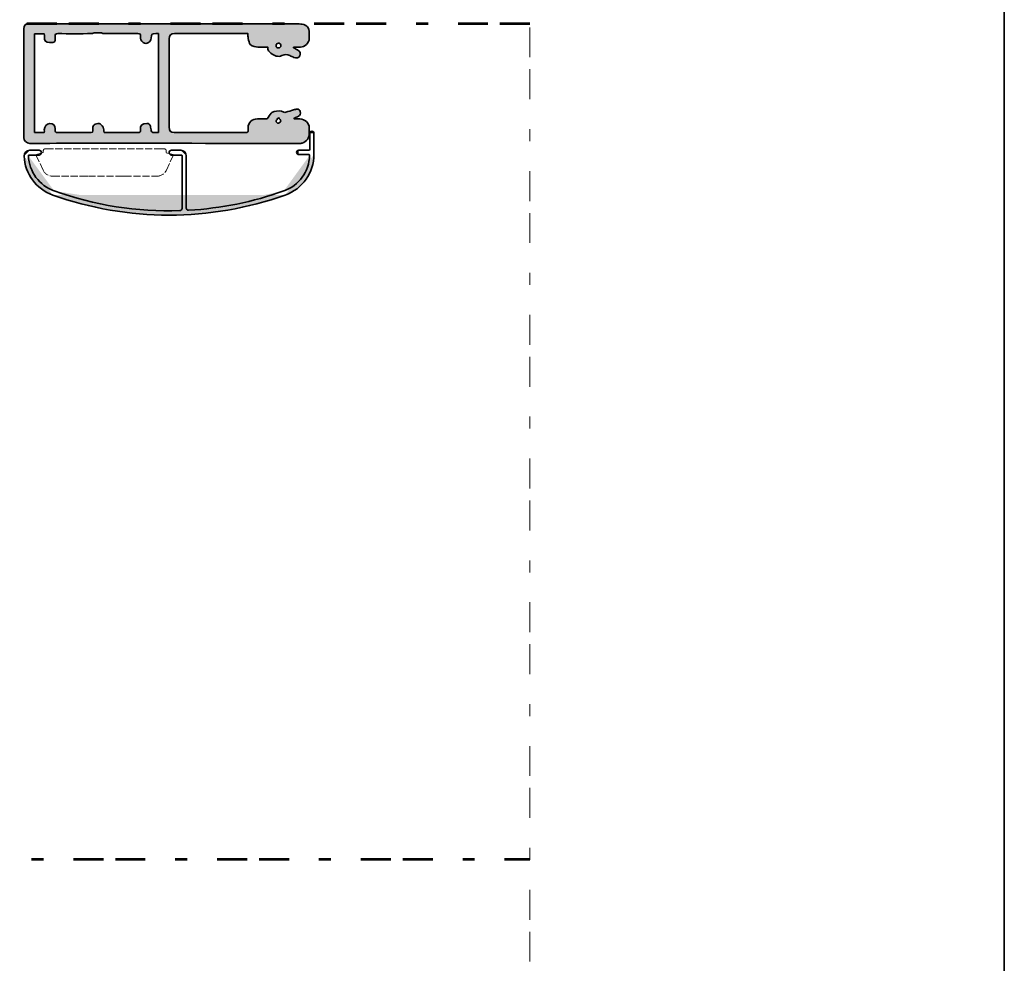
# Model space of a CAD drawing. Units: inches. Extents: x 10 to 3141, y 10 to 832.
# Drawn here: x 2125 to 2289, y 336 to 494 of the extents above; entities that cross this region are included whole.
import ezdxf

# ---------------------------------------------------------------- set-up
doc = ezdxf.new("R2010")
doc.units = ezdxf.units.IN
doc.header["$MEASUREMENT"] = 0
for name, pattern in [('AI-Linetype-100', [1.5, 1.2, -0.3]), ('AI-Linetype-101', [1.5, 1.2, -0.3]), ('AI-Linetype-102', [1.5, 1.2, -0.3]), ('AI-Linetype-103', [1.5, 1.2, -0.3]), ('AI-Linetype-104', [1.5, 1.2, -0.3]), ('AI-Linetype-105', [1.5, 1.2, -0.3]), ('AI-Linetype-106', [1.5, 1.2, -0.3]), ('AI-Linetype-107', [1.5, 1.2, -0.3]), ('AI-Linetype-108', [1.5, 1.2, -0.3]), ('AI-Linetype-109', [1.5, 1.2, -0.3]), ('AI-Linetype-110', [1.5, 1.2, -0.3]), ('AI-Linetype-111', [1.5, 1.2, -0.3]), ('AI-Linetype-112', [1.5, 1.2, -0.3]), ('AI-Linetype-113', [1.5, 1.2, -0.3]), ('AI-Linetype-114', [1.5, 1.2, -0.3]), ('AI-Linetype-115', [1.5, 1.2, -0.3]), ('AI-Linetype-116', [1.5, 1.2, -0.3]), ('AI-Linetype-117', [1.5, 1.2, -0.3]), ('AI-Linetype-50', [24, 5, -2, 5, -5, 2, -5]), ('AI-Linetype-51', [24, 5, -2, 5, -5, 2, -5]), ('AI-Linetype-54', [24, 5, -2, 5, -5, 2, -5]), ('AI-Linetype-98', [1.5, 1.2, -0.3]), ('AI-Linetype-99', [1.5, 1.2, -0.3])]:
    doc.linetypes.add(name, pattern=pattern)
doc.layers.add('Layer 1', color=7, linetype='Continuous')

# ---------------------------------------------------------------- blocks, each defined once
blk = doc.blocks.new('block 243')
at = {"layer": 'Layer 1', "true_color": 0xec1c24}
h = blk.add_hatch(color=240, dxfattribs=at)
h.dxf.hatch_style = 2
edge = h.paths.add_edge_path()
edge.add_spline(control_points=[(2128.2, 471.56), (2128.2, 471.78), (2128.02, 471.95), (2127.8, 471.95)], knot_values=[0, 0, 0, 0, 1, 1, 1, 1], degree=3, periodic=0)
edge.add_line((2127.8, 471.95), (2128.2, 471.56))
at = {"layer": 'Layer 1', "color": 240, "lineweight": 35, "true_color": 0xec1c24}
blk.add_open_spline([(2128.2, 471.56), (2128.2, 471.78), (2128.02, 471.95), (2127.8, 471.95)], degree=3, dxfattribs=at)
blk = doc.blocks.new('block 244')
at = {"layer": 'Layer 1', "true_color": 0xec1c24}
h = blk.add_hatch(color=240, dxfattribs=at)
h.dxf.hatch_style = 2
edge = h.paths.add_edge_path()
edge.add_spline(control_points=[(2127.8, 471.16), (2128.02, 471.16), (2128.2, 471.34), (2128.2, 471.56)], knot_values=[0, 0, 0, 0, 1, 1, 1, 1], degree=3, periodic=0)
edge.add_line((2128.2, 471.56), (2127.8, 471.16))
at = {"layer": 'Layer 1', "color": 240, "lineweight": 35, "true_color": 0xec1c24}
blk.add_open_spline([(2127.8, 471.16), (2128.02, 471.16), (2128.2, 471.34), (2128.2, 471.56)], degree=3, dxfattribs=at)
blk = doc.blocks.new('block 245')
at = {"layer": 'Layer 1', "color": 240, "lineweight": 35, "true_color": 0xec1c24}
blk.add_lwpolyline([(2149.51, 471.56), (2149.51, 471.56)], dxfattribs=at)
blk = doc.blocks.new('block 246')
at = {"layer": 'Layer 1', "true_color": 0xec1c24}
h = blk.add_hatch(color=240, dxfattribs=at)
h.dxf.hatch_style = 2
edge = h.paths.add_edge_path()
edge.add_spline(control_points=[(2149.91, 471.95), (2149.69, 471.95), (2149.51, 471.78), (2149.51, 471.56)], knot_values=[0, 0, 0, 0, 1, 1, 1, 1], degree=3, periodic=0)
edge.add_line((2149.51, 471.56), (2149.91, 471.95))
at = {"layer": 'Layer 1', "color": 240, "lineweight": 35, "true_color": 0xec1c24}
blk.add_open_spline([(2149.91, 471.95), (2149.69, 471.95), (2149.51, 471.78), (2149.51, 471.56)], degree=3, dxfattribs=at)
blk = doc.blocks.new('block 247')
at = {"layer": 'Layer 1', "true_color": 0xec1c24}
h = blk.add_hatch(color=240, dxfattribs=at)
h.dxf.hatch_style = 2
edge = h.paths.add_edge_path()
edge.add_spline(control_points=[(2149.51, 471.56), (2149.51, 471.34), (2149.69, 471.16), (2149.91, 471.16)], knot_values=[0, 0, 0, 0, 1, 1, 1, 1], degree=3, periodic=0)
edge.add_line((2149.91, 471.16), (2149.51, 471.56))
at = {"layer": 'Layer 1', "color": 240, "lineweight": 35, "true_color": 0xec1c24}
blk.add_open_spline([(2149.51, 471.56), (2149.51, 471.34), (2149.69, 471.16), (2149.91, 471.16)], degree=3, dxfattribs=at)
blk = doc.blocks.new('block 248')
at = {"layer": 'Layer 1', "color": 240, "lineweight": 35, "true_color": 0xec1c24}
blk.add_lwpolyline([(2126.25, 471.95), (2127.8, 471.95)], dxfattribs=at)
blk = doc.blocks.new('block 249')
at = {"layer": 'Layer 1', "color": 240, "lineweight": 35, "true_color": 0xec1c24}
blk.add_lwpolyline([(2127.8, 471.16), (2126.18, 471.16)], dxfattribs=at)
blk = doc.blocks.new('block 250')
at = {"layer": 'Layer 1', "color": 240, "lineweight": 35, "true_color": 0xec1c24}
blk.add_lwpolyline([(2152.4, 471.01), (2152.4, 462.29)], dxfattribs=at)
blk = doc.blocks.new('block 251')
at = {"layer": 'Layer 1', "color": 240, "lineweight": 35, "true_color": 0xec1c24}
blk.add_lwpolyline([(2151.68, 462.23), (2151.68, 471.01)], dxfattribs=at)
blk = doc.blocks.new('block 252')
at = {"layer": 'Layer 1', "color": 240, "lineweight": 35, "true_color": 0xec1c24}
blk.add_lwpolyline([(2170.82, 471.56), (2170.82, 471.56)], dxfattribs=at)
blk = doc.blocks.new('block 253')
at = {"layer": 'Layer 1', "color": 240, "lineweight": 35, "true_color": 0xec1c24}
blk.add_lwpolyline([(2173, 472.1), (2173, 474.77)], dxfattribs=at)
blk = doc.blocks.new('block 254')
at = {"layer": 'Layer 1', "color": 240, "lineweight": 35, "true_color": 0xec1c24}
blk.add_lwpolyline([(2173.4, 475.13), (2173.4, 475.13)], dxfattribs=at)
blk = doc.blocks.new('block 255')
at = {"layer": 'Layer 1', "true_color": 0xec1c24}
h = blk.add_hatch(color=240, dxfattribs=at)
h.dxf.hatch_style = 2
edge = h.paths.add_edge_path()
edge.add_spline(control_points=[(2172.85, 471.95), (2172.93, 471.95), (2173, 472.02), (2173, 472.1)], knot_values=[0, 0, 0, 0, 1, 1, 1, 1], degree=3, periodic=0)
edge.add_line((2173, 472.1), (2172.85, 471.95))
at = {"layer": 'Layer 1', "color": 240, "lineweight": 35, "true_color": 0xec1c24}
blk.add_open_spline([(2172.85, 471.95), (2172.93, 471.95), (2173, 472.02), (2173, 472.1)], degree=3, dxfattribs=at)
blk = doc.blocks.new('block 256')
at = {"layer": 'Layer 1', "color": 240, "lineweight": 35, "true_color": 0xec1c24}
blk.add_lwpolyline([(2171.19, 471.95), (2172.85, 471.95)], dxfattribs=at)
blk = doc.blocks.new('block 257')
at = {"layer": 'Layer 1', "color": 240, "lineweight": 35, "true_color": 0xec1c24}
blk.add_lwpolyline([(2149.91, 471.95), (2151.46, 471.95)], dxfattribs=at)
blk = doc.blocks.new('block 258')
at = {"layer": 'Layer 1', "color": 240, "lineweight": 35, "true_color": 0xec1c24}
blk.add_lwpolyline([(2149.91, 471.16), (2151.53, 471.16)], dxfattribs=at)
blk = doc.blocks.new('block 259')
at = {"layer": 'Layer 1', "color": 240, "lineweight": 35, "true_color": 0xec1c24}
blk.add_lwpolyline([(2173.72, 471.27), (2173.72, 474.77)], dxfattribs=at)
blk = doc.blocks.new('block 260')
at = {"layer": 'Layer 1', "true_color": 0xec1c24}
h = blk.add_hatch(color=240, dxfattribs=at)
h.dxf.hatch_style = 2
edge = h.paths.add_edge_path()
edge.add_spline(control_points=[(2173.72, 474.77), (2173.72, 474.97), (2173.56, 475.13), (2173.36, 475.13), (2173.15, 475.13), (2173, 474.97), (2173, 474.77)], knot_values=[0, 0, 0, 0, 1, 1, 1, 2, 2, 2, 2], degree=3, periodic=0)
edge.add_line((2173, 474.77), (2173.72, 474.77))
at = {"layer": 'Layer 1', "color": 240, "lineweight": 35, "true_color": 0xec1c24}
blk.add_open_spline([(2173.72, 474.77), (2173.72, 474.97), (2173.56, 475.13), (2173.36, 475.13), (2173.15, 475.13), (2173, 474.97), (2173, 474.77)], degree=3, knots=[0, 0, 0, 0, 1, 1, 1, 2, 2, 2, 2], dxfattribs=at)
blk = doc.blocks.new('block 261')
at = {"layer": 'Layer 1', "color": 240, "lineweight": 35, "true_color": 0xec1c24}
blk.add_lwpolyline([(2171.19, 471.23), (2172.85, 471.23)], dxfattribs=at)
blk = doc.blocks.new('block 262')
at = {"layer": 'Layer 1', "true_color": 0xec1c24}
h = blk.add_hatch(color=240, dxfattribs=at)
h.dxf.hatch_style = 2
edge = h.paths.add_edge_path()
edge.add_spline(control_points=[(2171.19, 471.95), (2170.99, 471.95), (2170.82, 471.79), (2170.82, 471.59), (2170.82, 471.39), (2170.99, 471.23), (2171.19, 471.23)], knot_values=[0, 0, 0, 0, 1, 1, 1, 2, 2, 2, 2], degree=3, periodic=0)
edge.add_line((2171.19, 471.23), (2171.19, 471.95))
at = {"layer": 'Layer 1', "color": 240, "lineweight": 35, "true_color": 0xec1c24}
blk.add_open_spline([(2171.19, 471.95), (2170.99, 471.95), (2170.82, 471.79), (2170.82, 471.59), (2170.82, 471.39), (2170.99, 471.23), (2171.19, 471.23)], degree=3, knots=[0, 0, 0, 0, 1, 1, 1, 2, 2, 2, 2], dxfattribs=at)
blk = doc.blocks.new('block 263')
at = {"layer": 'Layer 1', "true_color": 0xec1c24}
h = blk.add_hatch(color=240, dxfattribs=at)
h.dxf.hatch_style = 2
edge = h.paths.add_edge_path()
edge.add_spline(control_points=[(2126.25, 471.95), (2125.73, 471.95), (2125.31, 471.53), (2125.31, 471.01), (2125.31, 471), (2125.31, 470.99), (2125.31, 470.98)], knot_values=[0, 0, 0, 0, 1, 1, 1, 2, 2, 2, 2], degree=3, periodic=0)
edge.add_line((2125.31, 470.98), (2126.25, 471.95))
at = {"layer": 'Layer 1', "color": 240, "lineweight": 35, "true_color": 0xec1c24}
blk.add_open_spline([(2126.25, 471.95), (2125.73, 471.95), (2125.31, 471.53), (2125.31, 471.01), (2125.31, 471), (2125.31, 470.99), (2125.31, 470.98)], degree=3, knots=[0, 0, 0, 0, 1, 1, 1, 2, 2, 2, 2], dxfattribs=at)
blk = doc.blocks.new('block 264')
at = {"layer": 'Layer 1', "true_color": 0xec1c24}
h = blk.add_hatch(color=240, dxfattribs=at)
h.dxf.hatch_style = 2
edge = h.paths.add_edge_path()
edge.add_spline(control_points=[(2152.4, 471.01), (2152.4, 471.53), (2151.98, 471.95), (2151.46, 471.95)], knot_values=[0, 0, 0, 0, 1, 1, 1, 1], degree=3, periodic=0)
edge.add_line((2151.46, 471.95), (2152.4, 471.01))
at = {"layer": 'Layer 1', "color": 240, "lineweight": 35, "true_color": 0xec1c24}
blk.add_open_spline([(2152.4, 471.01), (2152.4, 471.53), (2151.98, 471.95), (2151.46, 471.95)], degree=3, dxfattribs=at)
blk = doc.blocks.new('block 265')
at = {"layer": 'Layer 1', "true_color": 0xec1c24}
h = blk.add_hatch(color=240, dxfattribs=at)
h.dxf.hatch_style = 2
edge = h.paths.add_edge_path()
edge.add_spline(control_points=[(2151.68, 471.01), (2151.68, 471.1), (2151.61, 471.16), (2151.53, 471.16)], knot_values=[0, 0, 0, 0, 1, 1, 1, 1], degree=3, periodic=0)
edge.add_line((2151.53, 471.16), (2151.68, 471.01))
at = {"layer": 'Layer 1', "color": 240, "lineweight": 35, "true_color": 0xec1c24}
blk.add_open_spline([(2151.68, 471.01), (2151.68, 471.1), (2151.61, 471.16), (2151.53, 471.16)], degree=3, dxfattribs=at)
blk = doc.blocks.new('block 266')
at = {"layer": 'Layer 1', "true_color": 0xec1c24}
h = blk.add_hatch(color=240, dxfattribs=at)
h.dxf.hatch_style = 2
edge = h.paths.add_edge_path()
edge.add_spline(control_points=[(2130.1, 464.47), (2142.65, 460), (2156.37, 460), (2168.92, 464.47)], knot_values=[0, 0, 0, 0, 1, 1, 1, 1], degree=3, periodic=0)
edge.add_line((2168.92, 464.47), (2130.1, 464.47))
at = {"layer": 'Layer 1', "color": 240, "lineweight": 35, "true_color": 0xec1c24}
blk.add_open_spline([(2130.1, 464.47), (2142.65, 460), (2156.37, 460), (2168.92, 464.47)], degree=3, dxfattribs=at)
blk = doc.blocks.new('block 267')
at = {"layer": 'Layer 1', "true_color": 0xec1c24}
h = blk.add_hatch(color=240, dxfattribs=at)
h.dxf.hatch_style = 2
edge = h.paths.add_edge_path()
edge.add_spline(control_points=[(2130.34, 465.16), (2137.07, 462.76), (2144.19, 461.64), (2151.33, 461.87)], knot_values=[0, 0, 0, 0, 1, 1, 1, 1], degree=3, periodic=0)
edge.add_line((2151.33, 461.87), (2130.34, 465.16))
at = {"layer": 'Layer 1', "color": 240, "lineweight": 35, "true_color": 0xec1c24}
blk.add_open_spline([(2130.34, 465.16), (2137.07, 462.76), (2144.19, 461.64), (2151.33, 461.87)], degree=3, dxfattribs=at)
blk = doc.blocks.new('block 268')
at = {"layer": 'Layer 1', "true_color": 0xec1c24}
h = blk.add_hatch(color=240, dxfattribs=at)
h.dxf.hatch_style = 2
edge = h.paths.add_edge_path()
edge.add_spline(control_points=[(2151.33, 461.87), (2151.52, 461.88), (2151.68, 462.03), (2151.68, 462.23)], knot_values=[0, 0, 0, 0, 1, 1, 1, 1], degree=3, periodic=0)
edge.add_line((2151.68, 462.23), (2151.33, 461.87))
at = {"layer": 'Layer 1', "color": 240, "lineweight": 35, "true_color": 0xec1c24}
blk.add_open_spline([(2151.33, 461.87), (2151.52, 461.88), (2151.68, 462.03), (2151.68, 462.23)], degree=3, dxfattribs=at)
blk = doc.blocks.new('block 269')
at = {"layer": 'Layer 1', "true_color": 0xec1c24}
h = blk.add_hatch(color=240, dxfattribs=at)
h.dxf.hatch_style = 2
edge = h.paths.add_edge_path()
edge.add_spline(control_points=[(2152.79, 461.93), (2158.21, 462.25), (2163.56, 463.33), (2168.67, 465.15)], knot_values=[0, 0, 0, 0, 1, 1, 1, 1], degree=3, periodic=0)
edge.add_line((2168.67, 465.15), (2152.79, 461.93))
at = {"layer": 'Layer 1', "color": 240, "lineweight": 35, "true_color": 0xec1c24}
blk.add_open_spline([(2152.79, 461.93), (2158.21, 462.25), (2163.56, 463.33), (2168.67, 465.15)], degree=3, dxfattribs=at)
blk = doc.blocks.new('block 270')
at = {"layer": 'Layer 1', "true_color": 0xec1c24}
h = blk.add_hatch(color=240, dxfattribs=at)
h.dxf.hatch_style = 2
edge = h.paths.add_edge_path()
edge.add_spline(control_points=[(2152.4, 462.29), (2152.4, 462.09), (2152.56, 461.93), (2152.76, 461.93), (2152.77, 461.93), (2152.78, 461.93), (2152.79, 461.93)], knot_values=[0, 0, 0, 0, 1, 1, 1, 2, 2, 2, 2], degree=3, periodic=0)
edge.add_line((2152.79, 461.93), (2152.4, 462.29))
at = {"layer": 'Layer 1', "color": 240, "lineweight": 35, "true_color": 0xec1c24}
blk.add_open_spline([(2152.4, 462.29), (2152.4, 462.09), (2152.56, 461.93), (2152.76, 461.93), (2152.77, 461.93), (2152.78, 461.93), (2152.79, 461.93)], degree=3, knots=[0, 0, 0, 0, 1, 1, 1, 2, 2, 2, 2], dxfattribs=at)
blk = doc.blocks.new('block 271')
at = {"layer": 'Layer 1', "true_color": 0xec1c24}
h = blk.add_hatch(color=240, dxfattribs=at)
h.dxf.hatch_style = 2
edge = h.paths.add_edge_path()
edge.add_spline(control_points=[(2168.92, 464.47), (2171.8, 465.5), (2173.72, 468.22), (2173.72, 471.27)], knot_values=[0, 0, 0, 0, 1, 1, 1, 1], degree=3, periodic=0)
edge.add_line((2173.72, 471.27), (2168.92, 464.47))
at = {"layer": 'Layer 1', "color": 240, "lineweight": 35, "true_color": 0xec1c24}
blk.add_open_spline([(2168.92, 464.47), (2171.8, 465.5), (2173.72, 468.22), (2173.72, 471.27)], degree=3, dxfattribs=at)
blk = doc.blocks.new('block 272')
at = {"layer": 'Layer 1', "true_color": 0xec1c24}
h = blk.add_hatch(color=240, dxfattribs=at)
h.dxf.hatch_style = 2
edge = h.paths.add_edge_path()
edge.add_spline(control_points=[(2168.67, 465.15), (2171.2, 466.05), (2172.91, 468.4), (2172.99, 471.08)], knot_values=[0, 0, 0, 0, 1, 1, 1, 1], degree=3, periodic=0)
edge.add_line((2172.99, 471.08), (2168.67, 465.15))
at = {"layer": 'Layer 1', "color": 240, "lineweight": 35, "true_color": 0xec1c24}
blk.add_open_spline([(2168.67, 465.15), (2171.2, 466.05), (2172.91, 468.4), (2172.99, 471.08)], degree=3, dxfattribs=at)
blk = doc.blocks.new('block 273')
at = {"layer": 'Layer 1', "true_color": 0xec1c24}
h = blk.add_hatch(color=240, dxfattribs=at)
h.dxf.hatch_style = 2
edge = h.paths.add_edge_path()
edge.add_spline(control_points=[(2172.99, 471.08), (2172.99, 471.16), (2172.93, 471.23), (2172.85, 471.23)], knot_values=[0, 0, 0, 0, 1, 1, 1, 1], degree=3, periodic=0)
edge.add_line((2172.85, 471.23), (2172.99, 471.08))
at = {"layer": 'Layer 1', "color": 240, "lineweight": 35, "true_color": 0xec1c24}
blk.add_open_spline([(2172.99, 471.08), (2172.99, 471.16), (2172.93, 471.23), (2172.85, 471.23)], degree=3, dxfattribs=at)
blk = doc.blocks.new('block 274')
at = {"layer": 'Layer 1', "true_color": 0xec1c24}
h = blk.add_hatch(color=240, dxfattribs=at)
h.dxf.hatch_style = 2
edge = h.paths.add_edge_path()
edge.add_spline(control_points=[(2125.31, 470.98), (2125.43, 468.03), (2127.33, 465.46), (2130.1, 464.47)], knot_values=[0, 0, 0, 0, 1, 1, 1, 1], degree=3, periodic=0)
edge.add_line((2130.1, 464.47), (2125.31, 470.98))
at = {"layer": 'Layer 1', "color": 240, "lineweight": 35, "true_color": 0xec1c24}
blk.add_open_spline([(2125.31, 470.98), (2125.43, 468.03), (2127.33, 465.46), (2130.1, 464.47)], degree=3, dxfattribs=at)
blk = doc.blocks.new('block 275')
at = {"layer": 'Layer 1', "true_color": 0xec1c24}
h = blk.add_hatch(color=240, dxfattribs=at)
h.dxf.hatch_style = 2
edge = h.paths.add_edge_path()
edge.add_spline(control_points=[(2126.03, 471.01), (2126.15, 468.36), (2127.85, 466.05), (2130.34, 465.16)], knot_values=[0, 0, 0, 0, 1, 1, 1, 1], degree=3, periodic=0)
edge.add_line((2130.34, 465.16), (2126.03, 471.01))
at = {"layer": 'Layer 1', "color": 240, "lineweight": 35, "true_color": 0xec1c24}
blk.add_open_spline([(2126.03, 471.01), (2126.15, 468.36), (2127.85, 466.05), (2130.34, 465.16)], degree=3, dxfattribs=at)
blk = doc.blocks.new('block 276')
at = {"layer": 'Layer 1', "true_color": 0xec1c24}
h = blk.add_hatch(color=240, dxfattribs=at)
h.dxf.hatch_style = 2
edge = h.paths.add_edge_path()
edge.add_spline(control_points=[(2126.18, 471.16), (2126.09, 471.16), (2126.03, 471.1), (2126.03, 471.01)], knot_values=[0, 0, 0, 0, 1, 1, 1, 1], degree=3, periodic=0)
edge.add_line((2126.03, 471.01), (2126.18, 471.16))
at = {"layer": 'Layer 1', "color": 240, "lineweight": 35, "true_color": 0xec1c24}
blk.add_open_spline([(2126.18, 471.16), (2126.09, 471.16), (2126.03, 471.1), (2126.03, 471.01)], degree=3, dxfattribs=at)
blk = doc.blocks.new('block 242')
at = {"layer": 'Layer 1'}
for name in ['block 260', 'block 253', 'block 254', 'block 259', 'block 263', 'block 248', 'block 243', 'block 246', 'block 257', 'block 264', 'block 262', 'block 256', 'block 255', 'block 274', 'block 276', 'block 275', 'block 249', 'block 244', 'block 245', 'block 247', 'block 258', 'block 265', 'block 251', 'block 250', 'block 272', 'block 271', 'block 252', 'block 261', 'block 273', 'block 266', 'block 267', 'block 269', 'block 268', 'block 270']:
    blk.add_blockref(name, (0, 0), dxfattribs=at)
blk = doc.blocks.new('block 278')
at = {"layer": 'Layer 1', "color": 7, "linetype": 'AI-Linetype-98', "lineweight": 9, "true_color": 0xffffff}
blk.add_lwpolyline([(2127.34, 471.09), (2128.48, 468.64)], dxfattribs=at)
blk = doc.blocks.new('block 279')
at = {"layer": 'Layer 1', "color": 7, "linetype": 'AI-Linetype-99', "lineweight": 9, "true_color": 0xffffff}
blk.add_lwpolyline([(2149.07, 468.64), (2150.22, 471.09)], dxfattribs=at)
blk = doc.blocks.new('block 280')
at = {"layer": 'Layer 1', "color": 7, "linetype": 'AI-Linetype-100', "lineweight": 9, "true_color": 0xffffff}
blk.add_lwpolyline([(2150.22, 471.23), (2149.03, 471.55)], dxfattribs=at)
blk = doc.blocks.new('block 281')
at = {"layer": 'Layer 1', "color": 7, "linetype": 'AI-Linetype-101', "lineweight": 9, "true_color": 0xffffff}
blk.add_lwpolyline([(2128.52, 471.55), (2127.34, 471.23)], dxfattribs=at)
blk = doc.blocks.new('block 282')
at = {"layer": 'Layer 1', "color": 7, "linetype": 'AI-Linetype-102', "lineweight": 9, "true_color": 0xffffff}
blk.add_open_spline([(2128.48, 468.64), (2128.76, 468.03), (2129.38, 467.63), (2130.06, 467.63)], degree=3, dxfattribs=at)
blk = doc.blocks.new('block 283')
at = {"layer": 'Layer 1', "color": 7, "linetype": 'AI-Linetype-103', "lineweight": 9, "true_color": 0xffffff}
blk.add_open_spline([(2147.49, 467.63), (2148.17, 467.63), (2148.79, 468.03), (2149.07, 468.64)], degree=3, dxfattribs=at)
blk = doc.blocks.new('block 284')
at = {"layer": 'Layer 1', "color": 7, "linetype": 'AI-Linetype-104', "lineweight": 9, "true_color": 0xffffff}
blk.add_open_spline([(2149.03, 471.9), (2149.03, 472.06), (2148.91, 472.18), (2148.75, 472.18)], degree=3, dxfattribs=at)
blk = doc.blocks.new('block 285')
at = {"layer": 'Layer 1', "color": 7, "linetype": 'AI-Linetype-105', "lineweight": 9, "true_color": 0xffffff}
blk.add_open_spline([(2128.8, 472.18), (2128.65, 472.18), (2128.52, 472.06), (2128.52, 471.9)], degree=3, dxfattribs=at)
blk = doc.blocks.new('block 286')
at = {"layer": 'Layer 1', "color": 7, "linetype": 'AI-Linetype-106', "lineweight": 9, "true_color": 0xffffff}
blk.add_lwpolyline([(2128.52, 471.9), (2128.52, 471.55)], dxfattribs=at)
blk = doc.blocks.new('block 287')
at = {"layer": 'Layer 1', "color": 7, "linetype": 'AI-Linetype-107', "lineweight": 9, "true_color": 0xffffff}
blk.add_lwpolyline([(2149.03, 471.55), (2149.03, 471.9)], dxfattribs=at)
blk = doc.blocks.new('block 288')
at = {"layer": 'Layer 1', "color": 7, "linetype": 'AI-Linetype-108', "lineweight": 9, "true_color": 0xffffff}
blk.add_lwpolyline([(2148.22, 472.18), (2129.33, 472.18)], dxfattribs=at)
blk = doc.blocks.new('block 289')
at = {"layer": 'Layer 1', "color": 7, "linetype": 'AI-Linetype-109', "lineweight": 9, "true_color": 0xffffff}
blk.add_lwpolyline([(2130.06, 467.63), (2147.49, 467.63)], dxfattribs=at)
blk = doc.blocks.new('block 290')
at = {"layer": 'Layer 1', "color": 7, "linetype": 'AI-Linetype-110', "lineweight": 9, "true_color": 0xffffff}
blk.add_lwpolyline([(2135.11, 467.63), (2135.98, 467.63)], dxfattribs=at)
blk = doc.blocks.new('block 291')
at = {"layer": 'Layer 1', "color": 7, "linetype": 'AI-Linetype-111', "lineweight": 9, "true_color": 0xffffff}
blk.add_lwpolyline([(2127.34, 471.23), (2127.34, 471.09)], dxfattribs=at)
blk = doc.blocks.new('block 292')
at = {"layer": 'Layer 1', "color": 7, "linetype": 'AI-Linetype-112', "lineweight": 9, "true_color": 0xffffff}
blk.add_lwpolyline([(2130.06, 467.63), (2130.27, 467.63)], dxfattribs=at)
blk = doc.blocks.new('block 293')
at = {"layer": 'Layer 1', "color": 7, "linetype": 'AI-Linetype-113', "lineweight": 9, "true_color": 0xffffff}
blk.add_lwpolyline([(2129.33, 472.18), (2128.8, 472.18)], dxfattribs=at)
blk = doc.blocks.new('block 294')
at = {"layer": 'Layer 1', "color": 7, "linetype": 'AI-Linetype-114', "lineweight": 9, "true_color": 0xffffff}
blk.add_lwpolyline([(2150.22, 471.09), (2150.22, 471.23)], dxfattribs=at)
blk = doc.blocks.new('block 295')
at = {"layer": 'Layer 1', "color": 7, "linetype": 'AI-Linetype-115', "lineweight": 9, "true_color": 0xffffff}
blk.add_lwpolyline([(2141.58, 467.63), (2142.45, 467.63)], dxfattribs=at)
blk = doc.blocks.new('block 296')
at = {"layer": 'Layer 1', "color": 7, "linetype": 'AI-Linetype-116', "lineweight": 9, "true_color": 0xffffff}
blk.add_lwpolyline([(2147.29, 467.63), (2147.49, 467.63)], dxfattribs=at)
blk = doc.blocks.new('block 297')
at = {"layer": 'Layer 1', "color": 7, "linetype": 'AI-Linetype-117', "lineweight": 9, "true_color": 0xffffff}
blk.add_lwpolyline([(2148.75, 472.18), (2148.22, 472.18)], dxfattribs=at)
blk = doc.blocks.new('block 277')
at = {"layer": 'Layer 1'}
for name in ['block 285', 'block 286', 'block 293', 'block 288', 'block 297', 'block 284', 'block 287', 'block 281', 'block 291', 'block 278', 'block 280', 'block 279', 'block 294', 'block 282', 'block 283', 'block 289', 'block 292', 'block 290', 'block 295', 'block 296']:
    blk.add_blockref(name, (0, 0), dxfattribs=at)
blk = doc.blocks.new('block 241')
at = {"layer": 'Layer 1'}
for name in ['block 242', 'block 277']:
    blk.add_blockref(name, (0, 0), dxfattribs=at)
blk = doc.blocks.new('block 121')
at = {"layer": 'Layer 1', "true_color": 0xec1c24}
h = blk.add_hatch(color=240, dxfattribs=at)
edge = h.paths.add_edge_path()
edge.add_spline(control_points=[(2170.29, 489.07), (2170.51, 488.95), (2170.74, 488.83), (2170.97, 488.71), (2171.38, 488.49), (2171.54, 488.08), (2171.37, 487.74), (2171.18, 487.39), (2170.78, 487.27), (2170.36, 487.46), (2170.13, 487.55), (2169.89, 487.62), (2169.68, 487.75), (2169.24, 488), (2168.85, 487.97), (2168.37, 487.76), (2167.71, 487.46), (2167.06, 487.72), (2166.52, 488.19), (2166.25, 488.42), (2165.94, 488.67), (2166.04, 489.16), (2165.46, 489.16), (2164.91, 489.11), (2164.37, 489.17), (2163.94, 489.22), (2163.44, 489.3), (2163.12, 489.56), (2162.87, 489.77), (2162.83, 490.26), (2162.73, 490.64), (2162.68, 490.87), (2162.7, 491.13), (2162.69, 491.42), (2162.54, 491.42), (2162.42, 491.42), (2162.29, 491.42), (2158.33, 491.42), (2154.37, 491.42), (2150.41, 491.42), (2149.81, 491.42), (2149.52, 491.14), (2149.52, 490.54), (2149.52, 485.62), (2149.52, 480.7), (2149.52, 475.78), (2149.52, 475.18), (2149.78, 474.92), (2150.38, 474.92), (2154.35, 474.92), (2158.33, 474.93), (2162.3, 474.92), (2162.64, 474.92), (2162.78, 475.01), (2162.74, 475.35), (2162.72, 475.48), (2162.72, 475.61), (2162.72, 475.74), (2162.74, 476.6), (2163.39, 477.2), (2164.27, 477.18), (2164.83, 477.17), (2165.4, 477.18), (2165.89, 477.18), (2166.13, 477.54), (2166.32, 477.88), (2166.57, 478.16), (2166.69, 478.29), (2166.91, 478.35), (2167.09, 478.41), (2167.62, 478.56), (2168.15, 478.6), (2168.67, 478.31), (2168.76, 478.26), (2168.92, 478.26), (2169.03, 478.3), (2169.46, 478.42), (2169.88, 478.58), (2170.3, 478.71), (2170.5, 478.77), (2170.71, 478.79), (2170.92, 478.81), (2171.19, 478.83), (2171.37, 478.69), (2171.42, 478.42), (2171.5, 478.03), (2171.38, 477.75), (2171.12, 477.63), (2170.88, 477.53), (2170.64, 477.4), (2170.4, 477.29), (2170.41, 477.25), (2170.41, 477.21), (2170.42, 477.18), (2170.74, 477.18), (2171.05, 477.18), (2171.37, 477.18), (2172.18, 477.17), (2172.91, 476.49), (2172.93, 475.68), (2172.94, 475.4), (2172.92, 475.11), (2172.93, 474.83), (2172.97, 473.95), (2172.51, 473.41), (2171.74, 473.14), (2171.66, 473.11), (2171.58, 473.1), (2171.5, 473.1), (2159.38, 473.11), (2147.26, 473.11), (2135.14, 473.11), (2132.18, 473.11), (2129.22, 473.11), (2126.26, 473.1), (2125.71, 473.1), (2125.25, 473.56), (2125.25, 474.11), (2125.25, 480.14), (2125.25, 486.18), (2125.26, 492.21), (2125.26, 492.81), (2125.54, 493.12), (2126.19, 493.08), (2126.48, 493.07), (2126.78, 493.06), (2127.07, 493.06), (2141.71, 493.06), (2156.36, 493.06), (2171, 493.05), (2171.34, 493.05), (2171.68, 493.03), (2172.01, 492.96), (2172.51, 492.86), (2172.92, 492.32), (2172.93, 491.8), (2172.94, 491.4), (2172.94, 491), (2172.93, 490.6), (2172.92, 489.93), (2172.16, 489.17), (2171.49, 489.16), (2171.1, 489.15), (2170.7, 489.16), (2170.3, 489.16), (2170.3, 489.13), (2170.29, 489.1), (2170.29, 489.07)], knot_values=[0, 0, 0, 0, 1, 1, 1, 2, 2, 2, 3, 3, 3, 4, 4, 4, 5, 5, 5, 6, 6, 6, 7, 7, 7, 8, 8, 8, 9, 9, 9, 10, 10, 10, 11, 11, 11, 12, 12, 12, 13, 13, 13, 14, 14, 14, 15, 15, 15, 16, 16, 16, 17, 17, 17, 18, 18, 18, 19, 19, 19, 20, 20, 20, 21, 21, 21, 22, 22, 22, 23, 23, 23, 24, 24, 24, 25, 25, 25, 26, 26, 26, 27, 27, 27, 28, 28, 28, 29, 29, 29, 30, 30, 30, 31, 31, 31, 32, 32, 32, 33, 33, 33, 34, 34, 34, 35, 35, 35, 36, 36, 36, 37, 37, 37, 38, 38, 38, 39, 39, 39, 40, 40, 40, 41, 41, 41, 42, 42, 42, 43, 43, 43, 44, 44, 44, 45, 45, 45, 46, 46, 46, 47, 47, 47, 48, 48, 48, 49, 49, 49, 49], degree=3, periodic=1)
edge = h.paths.add_edge_path()
edge.add_spline(control_points=[(2138.68, 474.92), (2138.78, 474.92), (2138.89, 474.92), (2138.99, 474.92), (2140.77, 474.92), (2142.55, 474.94), (2144.33, 474.92), (2144.68, 474.91), (2144.75, 475.03), (2144.73, 475.34), (2144.7, 476.15), (2144.99, 476.42), (2145.78, 476.42), (2146.11, 476.42), (2146.33, 476.31), (2146.4, 475.98), (2146.46, 475.72), (2146.49, 475.45), (2146.55, 475.19), (2146.58, 475.1), (2146.67, 474.94), (2146.73, 474.94), (2147.06, 474.91), (2147.39, 474.93), (2147.73, 474.93), (2147.73, 480.44), (2147.73, 485.91), (2147.73, 491.42), (2147.59, 491.42), (2147.46, 491.42), (2147.33, 491.42), (2146.59, 491.42), (2146.59, 491.42), (2146.54, 490.68), (2146.51, 490.13), (2145.81, 489.45), (2145.17, 489.94), (2144.84, 490.19), (2144.7, 490.52), (2144.73, 490.94), (2144.76, 491.41), (2144.74, 491.42), (2144.28, 491.42), (2142.39, 491.42), (2140.51, 491.42), (2138.62, 491.43), (2138.44, 491.43), (2138.27, 491.55), (2138.09, 491.56), (2137.78, 491.59), (2137.46, 491.59), (2137.14, 491.57), (2136.95, 491.56), (2136.77, 491.43), (2136.58, 491.43), (2134.7, 491.41), (2132.81, 491.41), (2130.93, 491.43), (2130.56, 491.43), (2130.43, 491.31), (2130.48, 490.96), (2130.49, 490.92), (2130.49, 490.87), (2130.49, 490.82), (2130.49, 489.92), (2130.49, 489.92), (2129.58, 489.93), (2128.92, 489.93), (2128.65, 490.23), (2128.7, 490.88), (2128.71, 491.05), (2128.68, 491.23), (2128.67, 491.39), (2128.11, 491.39), (2127.58, 491.39), (2127.05, 491.39), (2127.05, 485.9), (2127.05, 480.42), (2127.05, 474.94), (2127.6, 474.94), (2128.12, 474.94), (2128.69, 474.94), (2128.69, 475.1), (2128.7, 475.24), (2128.69, 475.38), (2128.65, 475.88), (2129.11, 476.4), (2129.59, 476.41), (2130.19, 476.42), (2130.49, 476.12), (2130.49, 475.51), (2130.49, 475.46), (2130.49, 475.4), (2130.48, 475.34), (2130.44, 475.02), (2130.55, 474.91), (2130.89, 474.92), (2132.61, 474.93), (2134.33, 474.92), (2136.05, 474.92), (2136.91, 474.92), (2136.77, 474.85), (2136.8, 475.65), (2136.81, 475.83), (2136.87, 476.1), (2136.99, 476.17), (2137.57, 476.52), (2138.14, 476.56), (2138.5, 475.79), (2138.62, 475.55), (2138.62, 475.25), (2138.68, 474.92)], knot_values=[0, 0, 0, 0, 1, 1, 1, 2, 2, 2, 3, 3, 3, 4, 4, 4, 5, 5, 5, 6, 6, 6, 7, 7, 7, 8, 8, 8, 9, 9, 9, 10, 10, 10, 11, 11, 11, 12, 12, 12, 13, 13, 13, 14, 14, 14, 15, 15, 15, 16, 16, 16, 17, 17, 17, 18, 18, 18, 19, 19, 19, 20, 20, 20, 21, 21, 21, 22, 22, 22, 23, 23, 23, 24, 24, 24, 25, 25, 25, 26, 26, 26, 27, 27, 27, 28, 28, 28, 29, 29, 29, 30, 30, 30, 31, 31, 31, 32, 32, 32, 33, 33, 33, 34, 34, 34, 35, 35, 35, 36, 36, 36, 37, 37, 37, 37], degree=3, periodic=1)
edge = h.paths.add_edge_path()
edge.add_spline(control_points=[(2167.81, 489.04), (2168.04, 489.04), (2168.21, 489.21), (2168.21, 489.42), (2168.21, 489.63), (2167.98, 489.88), (2167.78, 489.84), (2167.56, 489.81), (2167.4, 489.7), (2167.4, 489.43), (2167.41, 489.14), (2167.54, 489.03), (2167.81, 489.04)], knot_values=[0, 0, 0, 0, 1, 1, 1, 2, 2, 2, 3, 3, 3, 4, 4, 4, 4], degree=3, periodic=1)
edge = h.paths.add_edge_path()
edge.add_spline(control_points=[(2167.77, 477.4), (2167.61, 477.16), (2167.46, 477.03), (2167.42, 476.87), (2167.37, 476.6), (2167.6, 476.46), (2167.81, 476.5), (2167.96, 476.53), (2168.17, 476.74), (2168.17, 476.88), (2168.18, 477.01), (2167.97, 477.16), (2167.77, 477.4)], knot_values=[0, 0, 0, 0, 1, 1, 1, 2, 2, 2, 3, 3, 3, 4, 4, 4, 4], degree=3, periodic=1)
at = {"layer": 'Layer 1', "color": 7, "linetype": 'AI-Linetype-54', "lineweight": 9, "true_color": 0xffffff}
blk.add_lwpolyline([(2209.76, 336.47), (2209.76, 813.2)], dxfattribs=at)
at = {"layer": 'Layer 1', "color": 166, "linetype": 'AI-Linetype-50', "lineweight": 53, "true_color": 0x00167c}
blk.add_lwpolyline([(2209.77, 493.08), (1941.55, 493.08)], dxfattribs=at)
at = {"layer": 'Layer 1', "color": 166, "linetype": 'AI-Linetype-51', "lineweight": 53, "true_color": 0x00167c}
blk.add_lwpolyline([(1941.55, 353.56), (2209.77, 353.56)], dxfattribs=at)
at = {"layer": 'Layer 1', "color": 240, "lineweight": 35, "true_color": 0xec1c24}
for points, knots in [([(2170.29, 489.07), (2170.51, 488.95), (2170.74, 488.83), (2170.97, 488.71), (2171.38, 488.49), (2171.54, 488.08), (2171.37, 487.74), (2171.18, 487.39), (2170.78, 487.27), (2170.36, 487.46), (2170.13, 487.55), (2169.89, 487.62), (2169.68, 487.75), (2169.24, 488), (2168.85, 487.97), (2168.37, 487.76), (2167.71, 487.46), (2167.06, 487.72), (2166.52, 488.19), (2166.25, 488.42), (2165.94, 488.67), (2166.04, 489.16), (2165.46, 489.16), (2164.91, 489.11), (2164.37, 489.17), (2163.94, 489.22), (2163.44, 489.3), (2163.12, 489.56), (2162.87, 489.77), (2162.83, 490.26), (2162.73, 490.64), (2162.68, 490.87), (2162.7, 491.13), (2162.69, 491.42), (2162.54, 491.42), (2162.42, 491.42), (2162.29, 491.42), (2158.33, 491.42), (2154.37, 491.42), (2150.41, 491.42), (2149.81, 491.42), (2149.52, 491.14), (2149.52, 490.54), (2149.52, 485.62), (2149.52, 480.7), (2149.52, 475.78), (2149.52, 475.18), (2149.78, 474.92), (2150.38, 474.92), (2154.35, 474.92), (2158.33, 474.93), (2162.3, 474.92), (2162.64, 474.92), (2162.78, 475.01), (2162.74, 475.35), (2162.72, 475.48), (2162.72, 475.61), (2162.72, 475.74), (2162.74, 476.6), (2163.39, 477.2), (2164.27, 477.18), (2164.83, 477.17), (2165.4, 477.18), (2165.89, 477.18), (2166.13, 477.54), (2166.32, 477.88), (2166.57, 478.16), (2166.69, 478.29), (2166.91, 478.35), (2167.09, 478.41), (2167.62, 478.56), (2168.15, 478.6), (2168.67, 478.31), (2168.76, 478.26), (2168.92, 478.26), (2169.03, 478.3), (2169.46, 478.42), (2169.88, 478.58), (2170.3, 478.71), (2170.5, 478.77), (2170.71, 478.79), (2170.92, 478.81), (2171.19, 478.83), (2171.37, 478.69), (2171.42, 478.42), (2171.5, 478.03), (2171.38, 477.75), (2171.12, 477.63), (2170.88, 477.53), (2170.64, 477.4), (2170.4, 477.29), (2170.41, 477.25), (2170.41, 477.21), (2170.42, 477.18), (2170.74, 477.18), (2171.05, 477.18), (2171.37, 477.18), (2172.18, 477.17), (2172.91, 476.49), (2172.93, 475.68), (2172.94, 475.4), (2172.92, 475.11), (2172.93, 474.83), (2172.97, 473.95), (2172.51, 473.41), (2171.74, 473.14), (2171.66, 473.11), (2171.58, 473.1), (2171.5, 473.1), (2159.38, 473.11), (2147.26, 473.11), (2135.14, 473.11), (2132.18, 473.11), (2129.22, 473.11), (2126.26, 473.1), (2125.71, 473.1), (2125.25, 473.56), (2125.25, 474.11), (2125.25, 480.14), (2125.25, 486.18), (2125.26, 492.21), (2125.26, 492.81), (2125.54, 493.12), (2126.19, 493.08), (2126.48, 493.07), (2126.78, 493.06), (2127.07, 493.06), (2141.71, 493.06), (2156.36, 493.06), (2171, 493.05), (2171.34, 493.05), (2171.68, 493.03), (2172.01, 492.96), (2172.51, 492.86), (2172.92, 492.32), (2172.93, 491.8), (2172.94, 491.4), (2172.94, 491), (2172.93, 490.6), (2172.92, 489.93), (2172.16, 489.17), (2171.49, 489.16), (2171.1, 489.15), (2170.7, 489.16), (2170.3, 489.16), (2170.3, 489.13), (2170.29, 489.1), (2170.29, 489.07)], [0, 0, 0, 0, 1, 1, 1, 2, 2, 2, 3, 3, 3, 4, 4, 4, 5, 5, 5, 6, 6, 6, 7, 7, 7, 8, 8, 8, 9, 9, 9, 10, 10, 10, 11, 11, 11, 12, 12, 12, 13, 13, 13, 14, 14, 14, 15, 15, 15, 16, 16, 16, 17, 17, 17, 18, 18, 18, 19, 19, 19, 20, 20, 20, 21, 21, 21, 22, 22, 22, 23, 23, 23, 24, 24, 24, 25, 25, 25, 26, 26, 26, 27, 27, 27, 28, 28, 28, 29, 29, 29, 30, 30, 30, 31, 31, 31, 32, 32, 32, 33, 33, 33, 34, 34, 34, 35, 35, 35, 36, 36, 36, 37, 37, 37, 38, 38, 38, 39, 39, 39, 40, 40, 40, 41, 41, 41, 42, 42, 42, 43, 43, 43, 44, 44, 44, 45, 45, 45, 46, 46, 46, 47, 47, 47, 48, 48, 48, 49, 49, 49, 49]), ([(2138.68, 474.92), (2138.78, 474.92), (2138.89, 474.92), (2138.99, 474.92), (2140.77, 474.92), (2142.55, 474.94), (2144.33, 474.92), (2144.68, 474.91), (2144.75, 475.03), (2144.73, 475.34), (2144.7, 476.15), (2144.99, 476.42), (2145.78, 476.42), (2146.11, 476.42), (2146.33, 476.31), (2146.4, 475.98), (2146.46, 475.72), (2146.49, 475.45), (2146.55, 475.19), (2146.58, 475.1), (2146.67, 474.94), (2146.73, 474.94), (2147.06, 474.91), (2147.39, 474.93), (2147.73, 474.93), (2147.73, 480.44), (2147.73, 485.91), (2147.73, 491.42), (2147.59, 491.42), (2147.46, 491.42), (2147.33, 491.42), (2146.59, 491.42), (2146.59, 491.42), (2146.54, 490.68), (2146.51, 490.13), (2145.81, 489.45), (2145.17, 489.94), (2144.84, 490.19), (2144.7, 490.52), (2144.73, 490.94), (2144.76, 491.41), (2144.74, 491.42), (2144.28, 491.42), (2142.39, 491.42), (2140.51, 491.42), (2138.62, 491.43), (2138.44, 491.43), (2138.27, 491.55), (2138.09, 491.56), (2137.78, 491.59), (2137.46, 491.59), (2137.14, 491.57), (2136.95, 491.56), (2136.77, 491.43), (2136.58, 491.43), (2134.7, 491.41), (2132.81, 491.41), (2130.93, 491.43), (2130.56, 491.43), (2130.43, 491.31), (2130.48, 490.96), (2130.49, 490.92), (2130.49, 490.87), (2130.49, 490.82), (2130.49, 489.92), (2130.49, 489.92), (2129.58, 489.93), (2128.92, 489.93), (2128.65, 490.23), (2128.7, 490.88), (2128.71, 491.05), (2128.68, 491.23), (2128.67, 491.39), (2128.11, 491.39), (2127.58, 491.39), (2127.05, 491.39), (2127.05, 485.9), (2127.05, 480.42), (2127.05, 474.94), (2127.6, 474.94), (2128.12, 474.94), (2128.69, 474.94), (2128.69, 475.1), (2128.7, 475.24), (2128.69, 475.38), (2128.65, 475.88), (2129.11, 476.4), (2129.59, 476.41), (2130.19, 476.42), (2130.49, 476.12), (2130.49, 475.51), (2130.49, 475.46), (2130.49, 475.4), (2130.48, 475.34), (2130.44, 475.02), (2130.55, 474.91), (2130.89, 474.92), (2132.61, 474.93), (2134.33, 474.92), (2136.05, 474.92), (2136.91, 474.92), (2136.77, 474.85), (2136.8, 475.65), (2136.81, 475.83), (2136.87, 476.1), (2136.99, 476.17), (2137.57, 476.52), (2138.14, 476.56), (2138.5, 475.79), (2138.62, 475.55), (2138.62, 475.25), (2138.68, 474.92)], [0, 0, 0, 0, 1, 1, 1, 2, 2, 2, 3, 3, 3, 4, 4, 4, 5, 5, 5, 6, 6, 6, 7, 7, 7, 8, 8, 8, 9, 9, 9, 10, 10, 10, 11, 11, 11, 12, 12, 12, 13, 13, 13, 14, 14, 14, 15, 15, 15, 16, 16, 16, 17, 17, 17, 18, 18, 18, 19, 19, 19, 20, 20, 20, 21, 21, 21, 22, 22, 22, 23, 23, 23, 24, 24, 24, 25, 25, 25, 26, 26, 26, 27, 27, 27, 28, 28, 28, 29, 29, 29, 30, 30, 30, 31, 31, 31, 32, 32, 32, 33, 33, 33, 34, 34, 34, 35, 35, 35, 36, 36, 36, 37, 37, 37, 37]), ([(2167.81, 489.04), (2168.04, 489.04), (2168.21, 489.21), (2168.21, 489.42), (2168.21, 489.63), (2167.98, 489.88), (2167.78, 489.84), (2167.56, 489.81), (2167.4, 489.7), (2167.4, 489.43), (2167.41, 489.14), (2167.54, 489.03), (2167.81, 489.04)], [0, 0, 0, 0, 1, 1, 1, 2, 2, 2, 3, 3, 3, 4, 4, 4, 4]), ([(2167.77, 477.4), (2167.61, 477.16), (2167.46, 477.03), (2167.42, 476.87), (2167.37, 476.6), (2167.6, 476.46), (2167.81, 476.5), (2167.96, 476.53), (2168.17, 476.74), (2168.17, 476.88), (2168.18, 477.01), (2167.97, 477.16), (2167.77, 477.4)], [0, 0, 0, 0, 1, 1, 1, 2, 2, 2, 3, 3, 3, 4, 4, 4, 4])]:
    blk.add_open_spline(points, degree=3, knots=knots, dxfattribs=at)
at = {"layer": 'Layer 1'}
blk.add_blockref('block 241', (0, 0), dxfattribs=at)

msp = doc.modelspace()

# ---------------------------------------------------------------- linework, layer by layer
at = {"layer": 'Layer 1', "lineweight": 0}
msp.add_lwpolyline([(2289, 317.67), (1467, 317.67), (1467, 832), (2289, 832), (2289, 317.67)], dxfattribs=at)
at = {"layer": 'Layer 1', "color": 7, "lineweight": 35, "true_color": 0xffffff}
msp.add_lwpolyline([(2289, 832), (2289, 257), (1467, 257), (1467, 832), (2289, 832)], dxfattribs=at)

# ---------------------------------------------------------------- block references
at = {"layer": 'Layer 1'}
msp.add_blockref('block 121', (0, 0), dxfattribs=at)

doc.saveas('drawing.dxf')
